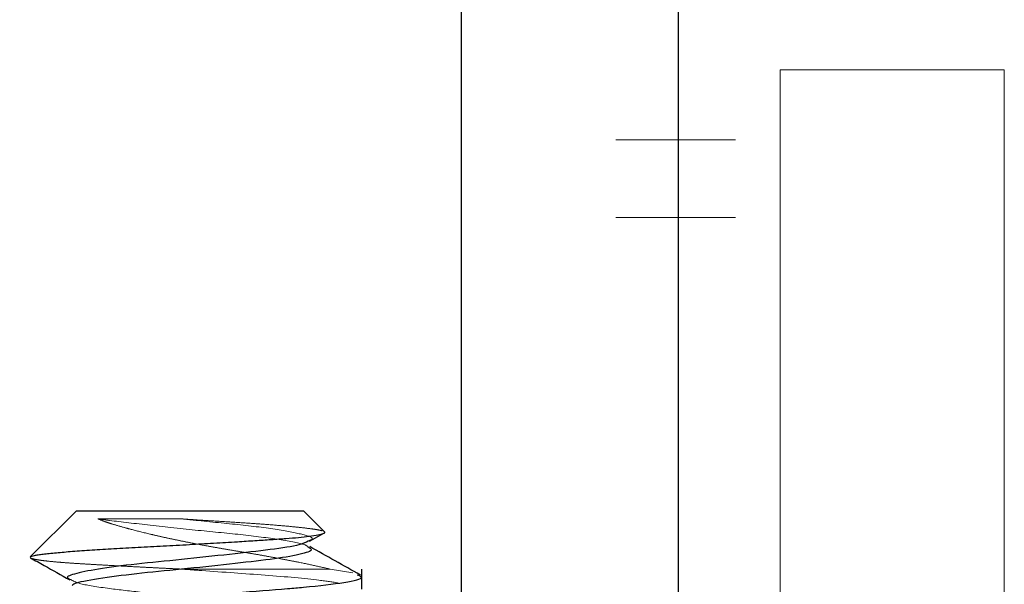
# Model space of a CAD drawing. Units: inches. Extents: x 0.6 to 16.4, y 0.4 to 10.6.
# Drawn here: x 3.8 to 3.9, y 8.4 to 8.4 of the extents above; entities that cross this region are included whole.
import ezdxf

# ---------------------------------------------------------------- set-up
doc = ezdxf.new("R2010")
doc.units = ezdxf.units.IN
doc.header["$MEASUREMENT"] = 0
doc.linetypes.add('HIDDEN', pattern=[0.075, 0.05, -0.025])

msp = doc.modelspace()

# ---------------------------------------------------------------- linework, layer by layer
at = {"color": 7, "linetype": 'Continuous', "lineweight": 25}
for p, q in [((3.829982, 8.002466), (3.829982, 8.516404)), ((3.846294, 8.516404), (3.846294, 8.002466)), ((3.801001, 8.361154), (3.797531, 8.357684)), ((3.801001, 8.361154), (3.818087, 8.361154)), ((3.819663, 8.359577), (3.818087, 8.361154)), ((3.818554, 8.358855), (3.819618, 8.359453)), ((3.797542, 8.357616), (3.797515, 8.357638)), ((3.822482, 8.355258), (3.822482, 8.356759))]:
    msp.add_line(p, q, dxfattribs=at)
at = {"color": 7, "linetype": 'HIDDEN', "lineweight": 18}
for p, q in [((3.838982, 8.002466), (3.838982, 8.516404)), ((3.841607, 8.516404), (3.841607, 8.002466)), ((3.846294, 8.516404), (3.846294, 8.002466)), ((3.846294, 8.327404), (3.846294, 8.516404)), ((3.850607, 8.516404), (3.850607, 8.002466)), ((3.870857, 8.394341), (3.853982, 8.394341)), ((3.853982, 8.394341), (3.853982, 8.329138)), ((3.870857, 8.394341), (3.870857, 8.329138)), ((3.850607, 8.389091), (3.841607, 8.389091)), ((3.841607, 8.383232), (3.850607, 8.383232)), ((3.808884, 8.356759), (3.820095, 8.356759)), ((3.821806, 8.356483), (3.820095, 8.356759))]:
    msp.add_line(p, q, dxfattribs=at)
for points, knots in [([(3.802624, 8.36054), (3.802908, 8.360501), (3.804004, 8.360348), (3.806526, 8.360067), (3.810134, 8.35967), (3.813703, 8.359339), (3.816551, 8.358956), (3.818232, 8.358647), (3.818374, 8.358483), (3.818415, 8.358436)], [0, 0, 0, 0, 0.060165, 0.232329, 0.409088, 0.578745, 0.753945, 0.929145, 1, 1, 1, 1]), ([(3.802624, 8.36054), (3.802788, 8.360471), (3.803119, 8.360333), (3.803783, 8.360127), (3.804477, 8.359921), (3.805397, 8.359672), (3.806297, 8.359447), (3.807278, 8.359221), (3.808073, 8.359047), (3.808917, 8.358872), (3.809792, 8.358698), (3.810677, 8.358531), (3.811565, 8.35837), (3.812452, 8.358216), (3.813344, 8.35807), (3.814235, 8.357921), (3.815119, 8.357767), (3.815991, 8.357608), (3.816845, 8.357447), (3.817845, 8.35725), (3.818963, 8.357019), (3.819717, 8.356846), (3.820095, 8.356759)], [0, 0, 0, 0, 0.048112, 0.096832, 0.156049, 0.195459, 0.274913, 0.315024, 0.358034, 0.401657, 0.445592, 0.490166, 0.533195, 0.576523, 0.620756, 0.665265, 0.710433, 0.75584, 0.801992, 0.848399, 0.923919, 1, 1, 1, 1]), ([(3.808914, 8.36054), (3.808671, 8.36054), (3.808182, 8.36054), (3.80746, 8.36054), (3.80675, 8.36054), (3.806053, 8.36054), (3.805371, 8.36054), (3.804734, 8.36054), (3.804147, 8.36054), (3.803607, 8.36054), (3.803094, 8.36054), (3.802781, 8.36054), (3.802624, 8.36054)], [0, 0, 0, 0, 0.10163, 0.203919, 0.305549, 0.407838, 0.512198, 0.61727, 0.711597, 0.806449, 0.902943, 1, 1, 1, 1]), ([(3.819499, 8.359645), (3.81936, 8.359677), (3.819079, 8.359741), (3.818299, 8.359844), (3.817296, 8.359952), (3.816103, 8.360059), (3.814734, 8.360165), (3.81324, 8.360266), (3.811644, 8.360361), (3.810184, 8.360454), (3.809275, 8.360516), (3.808914, 8.36054)], [0, 0, 0, 0, 0.119893, 0.241713, 0.35549, 0.470934, 0.583457, 0.697593, 0.810216, 0.924653, 1, 1, 1, 1]), ([(3.808914, 8.36054), (3.809334, 8.360496), (3.810919, 8.360328), (3.813687, 8.360071), (3.816621, 8.359689), (3.818365, 8.359305), (3.818969, 8.359062), (3.818536, 8.358903), (3.818444, 8.35887)], [0, 0, 0, 0, 0.076779, 0.28984, 0.509862, 0.729884, 0.942945, 1, 1, 1, 1]), ([(3.808884, 8.356759), (3.808532, 8.356776), (3.807825, 8.356811), (3.806775, 8.356863), (3.805735, 8.356917), (3.80473, 8.35697), (3.803771, 8.357021), (3.802858, 8.357072), (3.801987, 8.357122), (3.801177, 8.35717), (3.800439, 8.357218), (3.799774, 8.357268), (3.799179, 8.357321), (3.798678, 8.357374), (3.798271, 8.357427), (3.797952, 8.35748), (3.797717, 8.357533), (3.797578, 8.357579), (3.797552, 8.357606), (3.797542, 8.357616)], [0, 0, 0, 0, 0.060139, 0.120697, 0.182571, 0.2449, 0.305039, 0.365596, 0.42747, 0.4898, 0.54986, 0.61038, 0.67236, 0.734846, 0.792051, 0.849654, 0.908509, 0.967797, 1, 1, 1, 1]), ([(3.808884, 8.356759), (3.809401, 8.356721), (3.811567, 8.356559), (3.815353, 8.356309), (3.819089, 8.355977), (3.820294, 8.355779), (3.820736, 8.355707)], [0, 0, 0, 0, 0.106513, 0.446173, 0.796812, 1, 1, 1, 1]), ([(3.800573, 8.35597), (3.800756, 8.355863), (3.801157, 8.355629), (3.803236, 8.355313), (3.805935, 8.355005), (3.808325, 8.354742), (3.81092, 8.354469), (3.813687, 8.354212), (3.816622, 8.35383), (3.818365, 8.353446), (3.818969, 8.353203), (3.818536, 8.353044), (3.818444, 8.35301)], [0, 0, 0, 0, 0.103267, 0.226071, 0.327328, 0.432014, 0.475624, 0.596639, 0.721609, 0.846578, 0.967594, 1, 1, 1, 1])]:
    msp.add_open_spline(points, degree=3, knots=knots, dxfattribs=at)
at = {"color": 7, "linetype": 'Continuous', "lineweight": 25}
for points, knots in [([(3.797534, 8.35768), (3.797535, 8.357683), (3.797542, 8.357704), (3.797639, 8.35774), (3.79783, 8.357788), (3.798114, 8.357836), (3.798481, 8.357886), (3.798939, 8.357938), (3.799468, 8.357992), (3.800058, 8.358045), (3.800698, 8.358097), (3.801405, 8.35815), (3.802165, 8.358204), (3.802972, 8.358256), (3.803819, 8.358307), (3.804712, 8.358358), (3.805635, 8.358407), (3.806579, 8.358454), (3.807538, 8.358504), (3.80852, 8.358556), (3.809487, 8.358609), (3.810429, 8.358662), (3.81134, 8.358715), (3.812241, 8.358768), (3.81306, 8.358818), (3.814016, 8.358878), (3.815085, 8.358947), (3.81606, 8.359014), (3.816952, 8.359076), (3.817751, 8.359143), (3.818582, 8.359233), (3.819239, 8.359333), (3.819618, 8.359439), (3.81975, 8.359518), (3.819666, 8.359558), (3.819651, 8.359565)], [0, 0, 0, 0, 0.005171, 0.034834, 0.06493, 0.093971, 0.123472, 0.153208, 0.183428, 0.211114, 0.238995, 0.267176, 0.295769, 0.323417, 0.35126, 0.379504, 0.407954, 0.435615, 0.463489, 0.491698, 0.520367, 0.546636, 0.57309, 0.599928, 0.626965, 0.648004, 0.690337, 0.733049, 0.754109, 0.796508, 0.839338, 0.889348, 0.940085, 0.989715, 1, 1, 1, 1]), ([(3.818444, 8.35887), (3.818274, 8.358773), (3.817882, 8.358549), (3.815716, 8.358223), (3.81258, 8.357871), (3.808944, 8.357472), (3.805405, 8.357141), (3.802463, 8.35676), (3.800734, 8.356375), (3.800117, 8.356142), (3.80051, 8.355993), (3.800573, 8.35597)], [0, 0, 0, 0, 0.095572, 0.220863, 0.346154, 0.474789, 0.598256, 0.725757, 0.853257, 0.976724, 1, 1, 1, 1]), ([(3.818415, 8.358436), (3.818546, 8.358371), (3.818911, 8.358189), (3.817941, 8.357845), (3.815756, 8.357492), (3.812567, 8.357138), (3.808952, 8.35674), (3.805385, 8.356409), (3.802537, 8.356027), (3.800856, 8.355718), (3.800714, 8.355554), (3.800673, 8.355507)], [0, 0, 0, 0, 0.071206, 0.198594, 0.322671, 0.446748, 0.574136, 0.696406, 0.822671, 0.948936, 1, 1, 1, 1]), ([(3.822387, 8.356306), (3.821748, 8.356663), (3.820473, 8.357375), (3.8192, 8.35809), (3.818564, 8.358447)], [0, 0, 0, 0, 0.500787, 1, 1, 1, 1]), ([(3.79754, 8.357611), (3.797887, 8.357416), (3.79887, 8.356865), (3.799856, 8.35631), (3.800493, 8.355951)], [0, 0, 0, 0, 0.352855, 1, 1, 1, 1]), ([(3.79673, 8.353264), (3.796813, 8.353359), (3.796996, 8.35357), (3.799604, 8.35393), (3.803679, 8.354313), (3.808448, 8.354628), (3.813043, 8.354978), (3.816178, 8.355233), (3.819032, 8.355473), (3.821398, 8.355751), (3.822757, 8.356081), (3.822293, 8.356251), (3.822147, 8.356305)], [0, 0, 0, 0, 0.099456, 0.220833, 0.34221, 0.459786, 0.563665, 0.666294, 0.702102, 0.821398, 0.943842, 1, 1, 1, 1])]:
    msp.add_open_spline(points, degree=3, knots=knots, dxfattribs=at)

doc.saveas('drawing.dxf')
